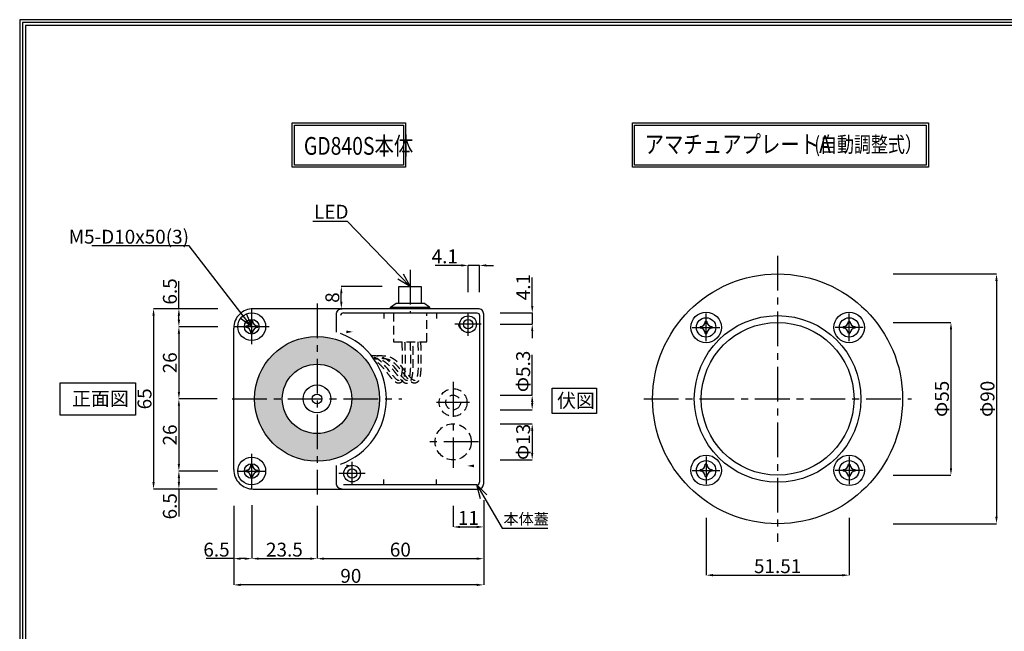
# Model space of a CAD drawing. Extents: x -13088 to 11244, y 0 to 76044.
# Drawn here: x 0 to 355, y 220 to 441 of the extents above; entities that cross this region are included whole.
import ezdxf
from ezdxf import colors
from ezdxf.entities.mleader import LeaderData, LeaderLine
from ezdxf.math import Vec2, Vec3

# ---------------------------------------------------------------- set-up
doc = ezdxf.new("R2010")
doc.units = 0
doc.header["$MEASUREMENT"] = 0
doc.header["$PDMODE"] = 65
doc.header["$PDSIZE"] = 0.2
doc.linetypes.add('CENTER2', pattern=[20, 12.5, -2.5, 2.5, -2.5])
doc.linetypes.add('HIDDEN2', pattern=[0.1875, 0.125, -0.0625])
doc.layers.get('0').update_dxf_attribs({"linetype": 'CONTINUOUS'})
doc.layers.get('DEFPOINTS').update_dxf_attribs({"linetype": 'CONTINUOUS'})
for name, color, linetype in [('中心', 4, 'CENTER2'), ('図枠', 3, 'CONTINUOUS'), ('寸法', 6, 'CONTINUOUS'), ('注釈', 7, 'CONTINUOUS'), ('隠れ', 2, 'HIDDEN2')]:
    doc.layers.add(name, color=color, linetype=linetype)
doc.layers.add('外形', color=7, linetype='CONTINUOUS', lineweight=30)
doc.styles.add('型式3', font='arial_4.ttf')
doc.styles.add('寸法', font='txt', dxfattribs={"width": 0.8})
doc.styles.add('穴', font='txt', dxfattribs={"width": 0.8, "height": 2})
doc.styles.add('ｽﾀｲﾙ1', font='txt', dxfattribs={"width": 0.7})
doc.dimstyles.new('寸法', dxfattribs={"dimtxt": 4, "dimasz": 2.5, "dimexe": 0, "dimexo": 6, "dimgap": 0.1, "dimtad": 1, "dimlunit": 6, "dimtxsty": '寸法', "dimcen": 2.5, "dimclrd": 142, "dimclre": 142, "dimadec": 0, "dimazin": 0, "dimtfac": 1, "dimtmove": 0, "dimatfit": 3, "dimfxl": 1, "dimlwd": -1, "dimlwe": -1, "dimarcsym": 0})

# ---------------------------------------------------------------- blocks, each defined once
blk = doc.blocks.new('*D22')
at = {"layer": 'DEFPOINTS', "color": 0}
for p in [(247.15, 267.26), (298.66, 267.26), (298.66, 240.63)]:
    blk.add_point(p, dxfattribs=at)
at = {"layer": '寸法', "color": 142}
for p, q in [((247.15, 261.26), (247.15, 240.63)), ((298.66, 261.26), (298.66, 240.63)), ((249.65, 240.63), (296.16, 240.63))]:
    blk.add_line(p, q, dxfattribs=at)
for points in [[(249.65, 241.05), (249.65, 240.21), (247.15, 240.63)], [(296.16, 240.21), (296.16, 241.05), (298.66, 240.63)]]:
    blk.add_solid(points, dxfattribs=at)
at = {"layer": '寸法', "color": 0, "insert": (272.91, 243.23), "char_height": 5, "attachment_point": 5, "style": '寸法'}
blk.add_mtext('51.51', dxfattribs=at)
blk = doc.blocks.new('*D33')
at = {"layer": 'DEFPOINTS', "color": 0}
for p in [(308.53, 349.16), (308.53, 259.16), (351.71, 259.16)]:
    blk.add_point(p, dxfattribs=at)
at = {"layer": '寸法', "color": 142}
for p, q in [((314.53, 349.16), (351.71, 349.16)), ((351.71, 346.66), (351.71, 261.66)), ((314.53, 259.16), (351.71, 259.16))]:
    blk.add_line(p, q, dxfattribs=at)
for points in [[(352.12, 346.66), (351.29, 346.66), (351.71, 349.16)], [(351.29, 261.66), (352.12, 261.66), (351.71, 259.16)]]:
    blk.add_solid(points, dxfattribs=at)
at = {"layer": '寸法', "color": 0, "insert": (349.11, 304.16), "char_height": 5, "attachment_point": 5, "rotation": 90, "style": '寸法'}
blk.add_mtext('Φ90', dxfattribs=at)
blk = doc.blocks.new('*D2222')
at = {"layer": 'DEFPOINTS', "color": 0}
for p in [(115.81, 344.66), (136.56, 344.66), (131.56, 336.66)]:
    blk.add_point(p, dxfattribs=at)
at = {"layer": '寸法', "color": 142}
for p, q in [((130.56, 344.66), (115.81, 344.66)), ((115.81, 339.16), (115.81, 342.16)), ((125.56, 336.66), (115.81, 336.66))]:
    blk.add_line(p, q, dxfattribs=at)
for points in [[(116.23, 342.16), (115.39, 342.16), (115.81, 344.66)], [(115.39, 339.16), (116.23, 339.16), (115.81, 336.66)]]:
    blk.add_solid(points, dxfattribs=at)
at = {"layer": '寸法', "color": 0, "insert": (113.21, 340.66), "char_height": 5, "attachment_point": 5, "rotation": 90, "style": '寸法'}
blk.add_mtext('8', dxfattribs=at)
blk = doc.blocks.new('*D2323')
at = {"layer": 'DEFPOINTS', "color": 0}
for p in [(57.32, 336.66), (77.32, 336.66), (77.32, 330.16)]:
    blk.add_point(p, dxfattribs=at)
at = {"layer": '寸法', "color": 142}
for p, q in [((57.32, 336.66), (57.32, 346.57)), ((71.32, 336.66), (57.32, 336.66)), ((57.32, 332.66), (57.32, 334.16)), ((71.32, 330.16), (57.32, 330.16))]:
    blk.add_line(p, q, dxfattribs=at)
for points in [[(57.74, 334.16), (56.91, 334.16), (57.32, 336.66)], [(56.91, 332.66), (57.74, 332.66), (57.32, 330.16)]]:
    blk.add_solid(points, dxfattribs=at)
at = {"layer": '寸法', "color": 0, "insert": (54.72, 342.87), "char_height": 5, "attachment_point": 5, "rotation": 90, "style": '寸法'}
blk.add_mtext('6.5', dxfattribs=at)
blk = doc.blocks.new('_Open30')
at = {"color": 0, "linetype": 'ByBlock', "lineweight": -2}
for p, q in [((-1, 0.268), (0, 0)), ((0, 0), (-1, -0.268)), ((0, 0), (-1, 0))]:
    blk.add_line(p, q, dxfattribs=at)
blk = doc.blocks.new('*D2424')
at = {"layer": 'DEFPOINTS', "color": 0}
for p in [(68.32, 336.66), (48.19, 271.66), (68.32, 271.66)]:
    blk.add_point(p, dxfattribs=at)
at = {"layer": '寸法', "color": 142}
for p, q in [((62.32, 336.66), (48.19, 336.66)), ((48.19, 334.16), (48.19, 274.16)), ((62.32, 271.66), (48.19, 271.66))]:
    blk.add_line(p, q, dxfattribs=at)
for points in [[(48.61, 334.16), (47.78, 334.16), (48.19, 336.66)], [(47.78, 274.16), (48.61, 274.16), (48.19, 271.66)]]:
    blk.add_solid(points, dxfattribs=at)
at = {"layer": '寸法', "color": 0, "insert": (45.59, 304.16), "char_height": 5, "attachment_point": 5, "rotation": 90, "style": '寸法'}
blk.add_mtext('65', dxfattribs=at)
blk = doc.blocks.new('*D2121')
at = {"layer": 'DEFPOINTS', "color": 0}
for p in [(77.06, 262.66), (167.06, 264.66), (77.06, 237.13)]:
    blk.add_point(p, dxfattribs=at)
at = {"layer": '寸法', "color": 142}
for p, q in [((77.06, 256.66), (77.06, 237.13)), ((167.06, 258.66), (167.06, 237.13)), ((164.56, 237.13), (79.56, 237.13))]:
    blk.add_line(p, q, dxfattribs=at)
for points in [[(79.56, 237.55), (79.56, 236.71), (77.06, 237.13)], [(164.56, 236.71), (164.56, 237.55), (167.06, 237.13)]]:
    blk.add_solid(points, dxfattribs=at)
at = {"layer": '寸法', "color": 0, "insert": (119.23, 239.73), "char_height": 5, "attachment_point": 5, "style": '寸法'}
blk.add_mtext('90', dxfattribs=at)
blk = doc.blocks.new('*D2020')
at = {"layer": 'DEFPOINTS', "color": 0}
for p in [(167.06, 273.66), (107.06, 271.66), (167.06, 246.59)]:
    blk.add_point(p, dxfattribs=at)
at = {"layer": '寸法', "color": 142}
for p, q in [((167.06, 267.66), (167.06, 246.59)), ((107.06, 265.66), (107.06, 246.59)), ((109.56, 246.59), (164.56, 246.59))]:
    blk.add_line(p, q, dxfattribs=at)
for points in [[(109.56, 247), (109.56, 246.17), (107.06, 246.59)], [(164.56, 246.17), (164.56, 247), (167.06, 246.59)]]:
    blk.add_solid(points, dxfattribs=at)
at = {"layer": '寸法', "color": 0, "insert": (137.06, 249.19), "char_height": 5, "attachment_point": 5, "style": '寸法'}
blk.add_mtext('60', dxfattribs=at)
blk = doc.blocks.new('*D1919')
at = {"layer": 'DEFPOINTS', "color": 0}
for p in [(83.56, 271.91), (107.06, 268.66), (107.06, 246.59)]:
    blk.add_point(p, dxfattribs=at)
at = {"layer": '寸法', "color": 142}
for p, q in [((83.56, 265.91), (83.56, 246.59)), ((107.06, 262.66), (107.06, 246.59)), ((86.06, 246.59), (104.56, 246.59))]:
    blk.add_line(p, q, dxfattribs=at)
for points in [[(86.06, 247), (86.06, 246.17), (83.56, 246.59)], [(104.56, 246.17), (104.56, 247), (107.06, 246.59)]]:
    blk.add_solid(points, dxfattribs=at)
at = {"layer": '寸法', "color": 0, "insert": (95.31, 249.19), "char_height": 5, "attachment_point": 5, "style": '寸法'}
blk.add_mtext('23.5', dxfattribs=at)
blk = doc.blocks.new('*D1818')
at = {"layer": 'DEFPOINTS', "color": 0}
for p in [(77.32, 278.16), (57.32, 271.66), (77.06, 271.66)]:
    blk.add_point(p, dxfattribs=at)
at = {"layer": '寸法', "color": 142}
for p, q in [((71.32, 278.16), (57.32, 278.16)), ((57.32, 275.66), (57.32, 274.16)), ((71.06, 271.66), (57.32, 271.66)), ((57.32, 271.66), (57.32, 261.75))]:
    blk.add_line(p, q, dxfattribs=at)
for points in [[(57.74, 275.66), (56.91, 275.66), (57.32, 278.16)], [(56.91, 274.16), (57.74, 274.16), (57.32, 271.66)]]:
    blk.add_solid(points, dxfattribs=at)
at = {"layer": '寸法', "color": 0, "insert": (54.72, 265.46), "char_height": 5, "attachment_point": 5, "rotation": 90, "style": '寸法'}
blk.add_mtext('6.5', dxfattribs=at)
blk = doc.blocks.new('*D1717')
at = {"layer": 'DEFPOINTS', "color": 0}
for p in [(77.06, 304.16), (57.32, 278.16), (77.32, 278.16)]:
    blk.add_point(p, dxfattribs=at)
at = {"layer": '寸法', "color": 142}
for p, q in [((71.06, 304.16), (57.32, 304.16)), ((57.32, 301.66), (57.32, 280.66)), ((71.32, 278.16), (57.32, 278.16))]:
    blk.add_line(p, q, dxfattribs=at)
for points in [[(57.74, 301.66), (56.91, 301.66), (57.32, 304.16)], [(56.91, 280.66), (57.74, 280.66), (57.32, 278.16)]]:
    blk.add_solid(points, dxfattribs=at)
at = {"layer": '寸法', "color": 0, "insert": (54.72, 291.16), "char_height": 5, "attachment_point": 5, "rotation": 90, "style": '寸法'}
blk.add_mtext('26', dxfattribs=at)
blk = doc.blocks.new('*D1616')
at = {"layer": 'DEFPOINTS', "color": 0}
for p in [(77.06, 271.66), (83.56, 271.91), (77.06, 246.59)]:
    blk.add_point(p, dxfattribs=at)
at = {"layer": '寸法', "color": 142}
for p, q in [((83.56, 265.91), (83.56, 246.59)), ((77.06, 265.66), (77.06, 246.59)), ((77.06, 246.59), (67.16, 246.59)), ((81.06, 246.59), (79.56, 246.59))]:
    blk.add_line(p, q, dxfattribs=at)
for points in [[(79.56, 247), (79.56, 246.17), (77.06, 246.59)], [(81.06, 246.17), (81.06, 247), (83.56, 246.59)]]:
    blk.add_solid(points, dxfattribs=at)
at = {"layer": '寸法', "color": 0, "insert": (70.86, 249.19), "char_height": 5, "attachment_point": 5, "style": '寸法'}
blk.add_mtext('6.5', dxfattribs=at)
blk = doc.blocks.new('*D1515')
at = {"layer": 'DEFPOINTS', "color": 0}
for p in [(77.32, 330.16), (57.32, 304.16), (71.06, 304.16)]:
    blk.add_point(p, dxfattribs=at)
at = {"layer": '寸法', "color": 142}
for p, q in [((71.32, 330.16), (57.32, 330.16)), ((57.32, 327.66), (57.32, 306.66)), ((65.06, 304.16), (57.32, 304.16))]:
    blk.add_line(p, q, dxfattribs=at)
for points in [[(57.74, 327.66), (56.91, 327.66), (57.32, 330.16)], [(56.91, 306.66), (57.74, 306.66), (57.32, 304.16)]]:
    blk.add_solid(points, dxfattribs=at)
at = {"layer": '寸法', "color": 0, "insert": (54.72, 317.16), "char_height": 5, "attachment_point": 5, "rotation": 90, "style": '寸法'}
blk.add_mtext('26', dxfattribs=at)
blk = doc.blocks.new('*D2525')
at = {"layer": 'DEFPOINTS', "color": 0}
for p in [(167.06, 295.16), (167.06, 282.16), (184.53, 282.16)]:
    blk.add_point(p, dxfattribs=at)
at = {"layer": '寸法', "color": 142}
for p, q in [((173.06, 295.16), (184.53, 295.16)), ((184.53, 292.66), (184.53, 284.66)), ((173.06, 282.16), (184.53, 282.16))]:
    blk.add_line(p, q, dxfattribs=at)
for points in [[(184.95, 292.66), (184.12, 292.66), (184.53, 295.16)], [(184.12, 284.66), (184.95, 284.66), (184.53, 282.16)]]:
    blk.add_solid(points, dxfattribs=at)
at = {"layer": '寸法', "color": 0, "insert": (181.93, 288.66), "char_height": 5, "attachment_point": 5, "rotation": 90, "style": '寸法'}
blk.add_mtext('Φ13', dxfattribs=at)
blk = doc.blocks.new('*D2626')
at = {"layer": 'DEFPOINTS', "color": 0}
for p in [(156.06, 271.66), (167.06, 271.61), (167.06, 258.01)]:
    blk.add_point(p, dxfattribs=at)
at = {"layer": '寸法', "color": 142}
for p, q in [((156.06, 265.66), (156.06, 258.01)), ((167.06, 265.61), (167.06, 258.01)), ((158.56, 258.01), (164.56, 258.01))]:
    blk.add_line(p, q, dxfattribs=at)
for points in [[(158.56, 258.42), (158.56, 257.59), (156.06, 258.01)], [(164.56, 257.59), (164.56, 258.42), (167.06, 258.01)]]:
    blk.add_solid(points, dxfattribs=at)
at = {"layer": '寸法', "color": 0, "insert": (161.56, 260.61), "char_height": 5, "attachment_point": 5, "style": '寸法'}
blk.add_mtext('11', dxfattribs=at)
blk = doc.blocks.new('*D3232')
at = {"layer": 'DEFPOINTS', "color": 0}
for p in [(161.46, 352.25), (161.46, 336.66), (165.56, 336.6)]:
    blk.add_point(p, dxfattribs=at)
at = {"layer": '寸法', "color": 142}
for p, q in [((158.96, 352.25), (149.64, 352.25)), ((161.46, 342.66), (161.46, 352.25)), ((165.56, 352.25), (161.46, 352.25)), ((165.56, 342.6), (165.56, 352.25)), ((168.06, 352.25), (170.56, 352.25))]:
    blk.add_line(p, q, dxfattribs=at)
for points in [[(158.96, 351.83), (158.96, 352.67), (161.46, 352.25)], [(168.06, 352.67), (168.06, 351.83), (165.56, 352.25)]]:
    blk.add_solid(points, dxfattribs=at)
at = {"layer": '寸法', "color": 0, "insert": (153.05, 354.85), "char_height": 5, "attachment_point": 5, "style": '寸法'}
blk.add_mtext('4.1', dxfattribs=at)
blk = doc.blocks.new('*D3333')
at = {"layer": 'DEFPOINTS', "color": 0}
for p in [(167, 335.16), (167.06, 331.06), (184.55, 331.06)]:
    blk.add_point(p, dxfattribs=at)
at = {"layer": '寸法', "color": 142}
for p, q in [((184.55, 337.66), (184.55, 347.85)), ((173, 335.16), (184.55, 335.16)), ((184.55, 335.16), (184.55, 331.06)), ((173.06, 331.06), (184.55, 331.06)), ((184.55, 328.56), (184.55, 326.06))]:
    blk.add_line(p, q, dxfattribs=at)
for points in [[(184.13, 337.66), (184.96, 337.66), (184.55, 335.16)], [(184.96, 328.56), (184.13, 328.56), (184.55, 331.06)]]:
    blk.add_solid(points, dxfattribs=at)
at = {"layer": '寸法', "color": 0, "insert": (181.95, 344.44), "char_height": 5, "attachment_point": 5, "rotation": 90, "style": '寸法'}
blk.add_mtext('4.1', dxfattribs=at)
blk = doc.blocks.new('*D3535')
at = {"layer": 'DEFPOINTS', "color": 0}
for p in [(308.53, 331.66), (308.53, 276.66), (335.32, 276.66)]:
    blk.add_point(p, dxfattribs=at)
at = {"layer": '寸法', "color": 142}
for p, q in [((314.53, 331.66), (335.32, 331.66)), ((335.32, 329.16), (335.32, 279.16)), ((314.53, 276.66), (335.32, 276.66))]:
    blk.add_line(p, q, dxfattribs=at)
for points in [[(335.74, 329.16), (334.9, 329.16), (335.32, 331.66)], [(334.9, 279.16), (335.74, 279.16), (335.32, 276.66)]]:
    blk.add_solid(points, dxfattribs=at)
at = {"layer": '寸法', "color": 0, "insert": (332.72, 304.16), "char_height": 5, "attachment_point": 5, "rotation": 90, "style": '寸法'}
blk.add_mtext('Φ55', dxfattribs=at)
blk = doc.blocks.new('*D3636')
at = {"layer": 'DEFPOINTS', "color": 0}
for p in [(167.06, 305.51), (167.06, 300.21), (184.53, 300.21)]:
    blk.add_point(p, dxfattribs=at)
at = {"layer": '寸法', "color": 142}
for p, q in [((184.53, 305.51), (184.53, 320.09)), ((173.06, 305.51), (184.53, 305.51)), ((184.53, 303.01), (184.53, 302.71)), ((173.06, 300.21), (184.53, 300.21))]:
    blk.add_line(p, q, dxfattribs=at)
for points in [[(184.95, 303.01), (184.12, 303.01), (184.53, 305.51)], [(184.12, 302.71), (184.95, 302.71), (184.53, 300.21)]]:
    blk.add_solid(points, dxfattribs=at)
at = {"layer": '寸法', "color": 0, "insert": (181.93, 314.05), "char_height": 5, "attachment_point": 5, "rotation": 90, "style": '寸法'}
blk.add_mtext('Φ5.3', dxfattribs=at)

msp = doc.modelspace()

# ---------------------------------------------------------------- hatches: boundary and pattern name
at = {"layer": '外形'}
h = msp.add_hatch(color=256, dxfattribs=at)
h.paths.add_polyline_path([(84.563, 304.163, -0.4142136), (107.063, 326.663), (107.063, 316.663, 0.4142136), (94.563, 304.163)])
h.paths.add_polyline_path([(107.063, 326.663, -0.4142136), (129.563, 304.163), (119.563, 304.163, 0.4142136), (107.063, 316.663)])
h.paths.add_polyline_path([(107.063, 291.663, 0.4142136), (119.563, 304.163), (129.563, 304.163, -0.4142136), (107.063, 281.663)])
h.paths.add_polyline_path([(84.563, 304.163), (94.563, 304.163, 0.4142136), (107.063, 291.663), (107.063, 281.663, -0.4142136)])

# ---------------------------------------------------------------- linework, layer by layer
at = {"layer": '中心'}
for p, q in [((272.906, 355.678), (272.906, 252.648)), ((140.563, 350.705), (140.563, 335.163)), ((107.063, 338.573), (107.063, 269.753)), ((83.563, 323.914), (83.563, 336.412)), ((161.463, 326.91), (161.463, 335.217)), ((161.463, 328.75), (161.463, 333.376)), ((247.15, 324.913), (247.15, 334.913)), ((298.663, 324.913), (298.663, 334.913)), ((89.81, 330.163), (77.316, 330.163)), ((166.213, 331.063), (156.713, 331.063)), ((163.925, 331.063), (159, 331.063)), ((242.15, 329.913), (252.15, 329.913)), ((303.663, 329.913), (293.663, 329.913)), ((156.063, 310.244), (156.063, 279.289)), ((76.543, 304.163), (137.582, 304.163)), ((162.01, 302.863), (150.116, 302.863)), ((224.74, 304.163), (321.073, 304.163)), ((165.2, 288.663), (146.878, 288.663)), ((83.563, 271.914), (83.563, 284.412)), ((119.663, 273.11), (119.663, 281.417)), ((247.15, 283.407), (247.15, 273.407)), ((298.663, 283.407), (298.663, 273.407)), ((78.558, 278.164), (88.567, 278.162)), ((124.413, 277.263), (114.913, 277.263)), ((122.125, 277.263), (117.2, 277.263)), ((119.663, 274.95), (119.663, 279.576)), ((242.15, 278.407), (252.15, 278.407)), ((303.663, 278.407), (293.663, 278.407))]:
    msp.add_line(p, q, dxfattribs=at)
at = {"layer": '図枠', "linetype": 'Continuous'}
msp.add_lwpolyline([(0, 440.8), (0, 0), (624.695, 0), (624.695, 440.8), (0, 440.8)], close=True, dxfattribs=at)
at = {"layer": '図枠', "color": 0, "linetype": 'Continuous'}
msp.add_lwpolyline([(1.037, 439.763), (1.037, 1.037), (623.657, 1.037), (623.657, 439.763), (1.037, 439.763)], close=True, dxfattribs=at)
msp.add_lwpolyline([(2.074, 2.074), (622.62, 2.074), (622.62, 438.726), (2.074, 438.726), (2.074, 2.074)], dxfattribs=at)
at = {"layer": '外形'}
for p, q in [((147.563, 337.163), (145.563, 338.663)), ((77.063, 278.663), (77.063, 329.663)), ((164.563, 273.163), (116.563, 273.163))]:
    msp.add_line(p, q, dxfattribs=at)
at = {"layer": '外形', "color": 1}
msp.add_lwpolyline([(136.563, 338.663), (136.563, 344.663), (144.563, 344.663), (144.563, 338.663)], dxfattribs=at)
at = {"layer": '外形'}
for points in [[(133.563, 337.163), (135.563, 338.663), (145.563, 338.663)], [(133.563, 336.663), (133.563, 337.163), (147.563, 337.163), (147.563, 336.663)]]:
    msp.add_lwpolyline(points, dxfattribs=at)
for points, format in [([(77.063, 278.663, 0.4142136), (84.063, 271.663), (165.063, 271.663, 0.4142136), (167.063, 273.663), (167.063, 334.663, 0.4142136), (165.063, 336.663), (84.063, 336.663, 0.4142136), (77.063, 329.663)], "xyb"), ([(116.563, 273.163, 0, 0, -0.4142136), (115.563, 274.163, 0, 0, 0), (115.563, 280.652, 0, 0, -1.424887), (115.563, 327.674, 0, 0, 0), (115.563, 334.163, 0, -1, 0)], "xyseb"), ([(114.063, 328.163), (114.063, 334.663, -0.4142136), (116.063, 336.663)], "xyb"), ([(116.563, 335.163), (164.563, 335.163, -0.4142136), (165.563, 334.163), (165.563, 274.163)], "xyb"), ([(81.386, 330.45, 0.0327759), (81.367, 330.162, 0.0327759), (81.386, 329.875)], "xyb"), ([(83.855, 332.343, 0.0327759), (83.567, 332.362, 0.0327759), (83.28, 332.343)], "xyb"), ([(85.748, 329.875, 0.0327759), (85.767, 330.162, 0.0327759), (85.748, 330.45)], "xyb"), ([(244.968, 330.201, 0.0327759), (244.949, 329.913, 0.0327759), (244.968, 329.626)], "xyb"), ([(247.437, 332.094, 0.0327759), (247.149, 332.113, 0.0327759), (246.862, 332.094)], "xyb"), ([(249.331, 329.626, 0.0327759), (249.349, 329.913, 0.0327759), (249.331, 330.201)], "xyb"), ([(296.481, 330.201, 0.0327759), (296.462, 329.913, 0.0327759), (296.481, 329.626)], "xyb"), ([(298.949, 332.094, 0.0327759), (298.662, 332.113, 0.0327759), (298.374, 332.094)], "xyb"), ([(300.843, 329.626, 0.0327759), (300.862, 329.913, 0.0327759), (300.843, 330.201)], "xyb"), ([(83.28, 327.981, 0.0327759), (83.567, 327.962, 0.0327759), (83.855, 327.981)], "xyb"), ([(246.862, 327.732, 0.0327759), (247.149, 327.713, 0.0327759), (247.437, 327.732)], "xyb"), ([(298.374, 327.732, 0.0327759), (298.662, 327.713, 0.0327759), (298.949, 327.732)], "xyb"), ([(83.855, 280.343, 0.0327759), (83.567, 280.362, 0.0327759), (83.28, 280.343)], "xyb"), ([(116.063, 271.663, -0.4142136), (114.063, 273.663), (114.063, 280.163)], "xyb"), ([(247.437, 280.588, 0.0327759), (247.149, 280.607, 0.0327759), (246.862, 280.588)], "xyb"), ([(298.949, 280.588, 0.0327759), (298.662, 280.607, 0.0327759), (298.374, 280.588)], "xyb"), ([(81.386, 278.45, 0.0327759), (81.367, 278.162, 0.0327759), (81.386, 277.875)], "xyb"), ([(85.748, 277.875, 0.0327759), (85.767, 278.162, 0.0327759), (85.748, 278.45)], "xyb"), ([(244.968, 278.694, 0.0327759), (244.949, 278.407, 0.0327759), (244.968, 278.119)], "xyb"), ([(249.331, 278.119, 0.0327759), (249.349, 278.407, 0.0327759), (249.331, 278.694)], "xyb"), ([(296.481, 278.694, 0.0327759), (296.462, 278.407, 0.0327759), (296.481, 278.119)], "xyb"), ([(300.843, 278.119, 0.0327759), (300.862, 278.407, 0.0327759), (300.843, 278.694)], "xyb"), ([(83.28, 275.981, 0.0327759), (83.567, 275.962, 0.0327759), (83.855, 275.981)], "xyb"), ([(246.862, 276.226, 0.0327759), (247.149, 276.207, 0.0327759), (247.437, 276.226)], "xyb"), ([(298.374, 276.226, 0.0327759), (298.662, 276.207, 0.0327759), (298.949, 276.226)], "xyb")]:
    msp.add_lwpolyline(points, format=format, dxfattribs=at)
for centre, radius in [((272.906, 304.163), 45), ((83.563, 330.163), 5), ((161.463, 331.063), 3), ((247.15, 329.913), 5.5), ((272.906, 304.163), 30), ((247.15, 329.913), 3.5), ((298.663, 329.913), 5.5), ((298.663, 329.913), 3.5), ((83.563, 330.162), 2.65), ((161.463, 331.063), 1.7), ((272.906, 304.163), 27.5), ((107.063, 304.163), 22.5), ((107.063, 304.163), 12.5), ((107.063, 304.163), 5), ((107.063, 304.163), 1.75), ((247.15, 278.407), 5.5), ((298.663, 278.407), 5.5), ((83.563, 278.163), 5), ((83.563, 278.163), 2.65), ((119.663, 277.263), 3), ((247.15, 278.407), 3.5), ((298.663, 278.407), 3.5), ((119.663, 277.263), 1.7)]:
    msp.add_circle(centre, radius, dxfattribs=at)
for centre, radius, start, end in [((116.563, 334.163), 1, 90, 180), ((81.386, 332.344), 1.894, 270.01108, 359.98892), ((81.386, 327.981), 1.894, 0.01108, 89.98892), ((85.749, 332.344), 1.894, 180.01108, 269.98892), ((85.749, 327.981), 1.894, 90.01108, 179.98892), ((244.968, 332.095), 1.894, 270.01108, 359.98892), ((249.331, 332.095), 1.894, 180.01108, 269.98892), ((296.48, 332.095), 1.894, 270.01108, 359.98892), ((300.843, 332.095), 1.894, 180.01108, 269.98892), ((107.063, 304.163), 25, 289.87687, 70.12313), ((244.968, 327.732), 1.894, 0.01108, 89.98892), ((249.331, 327.732), 1.894, 90.01108, 179.98892), ((296.48, 327.732), 1.894, 0.01108, 89.98892), ((300.843, 327.732), 1.894, 90.01108, 179.98892), ((81.386, 280.344), 1.894, 270.01108, 359.98892), ((85.749, 280.344), 1.894, 180.01108, 269.98892), ((244.968, 280.588), 1.894, 270.01108, 359.98892), ((249.331, 280.588), 1.894, 180.01108, 269.98892), ((296.48, 280.588), 1.894, 270.01108, 359.98892), ((300.843, 280.588), 1.894, 180.01108, 269.98892), ((81.386, 275.981), 1.894, 0.01108, 89.98892), ((85.749, 275.981), 1.894, 90.01108, 179.98892), ((244.968, 276.225), 1.894, 0.01108, 89.98892), ((249.331, 276.225), 1.894, 90.01108, 179.98892), ((296.48, 276.225), 1.894, 0.01108, 89.98892), ((300.843, 276.225), 1.894, 90.01108, 179.98892), ((164.563, 274.163), 1, 270, 0)]:
    msp.add_arc(centre, radius, start, end, dxfattribs=at)
at = {"layer": '注釈'}
for points in [[(98.125, 403.627), (138.961, 403.627), (138.961, 387.627), (98.125, 387.627), (98.125, 403.627)], [(138.161, 402.827), (138.161, 388.427), (98.925, 388.427), (98.925, 402.827), (138.161, 402.827)], [(327.236, 403.627), (327.236, 387.627), (220.617, 387.627), (220.617, 403.627), (327.236, 403.627)], [(326.436, 402.827), (326.436, 388.427), (221.417, 388.427), (221.417, 402.827), (326.436, 402.827)], [(14.581, 309.97), (41.678, 309.97), (41.678, 298.33), (14.581, 298.33)], [(191.736, 308.078), (207.682, 308.078), (207.682, 298.9), (191.736, 298.9)]]:
    msp.add_lwpolyline(points, close=True, dxfattribs=at)
at = {"layer": '隠れ', "ltscale": 25}
for p, q in [((131.063, 335.163), (131.063, 333.163)), ((150.063, 335.163), (150.063, 333.163)), ((131.063, 273.163), (131.063, 275.163)), ((150.063, 273.163), (150.063, 275.163))]:
    msp.add_line(p, q, dxfattribs=at)
for points in [[(131.063, 333.163, 0, 0, 0), (122.909, 333.163, 0, 0, 0), (122.909, 331.063, 0, -1, 0)], [(150.063, 333.163, 0, 0, 0), (158.217, 333.163, 0, 0, 0), (158.217, 331.063, 0, -1, 0)], [(122.909, 331.313, 0, 0, -0.4142136), (119.909, 328.313, 0, -1, 0), (117.563, 328.313, 0, 0, 0), (117.563, 326.851, 0, 0, 0)], [(158.217, 277.014, 0, 0, -0.4142136), (161.217, 280.014, 0, -1, 0), (163.563, 280.014, 0, 0, 0), (163.563, 304.163, 0, 0, 0), (163.563, 328.313, 0, 0, 0), (161.217, 328.313, 0, -1, -0.4142136), (158.217, 331.313, 0, 0, 0)], [(122.909, 277.014, 0, 0, 0.4142136), (119.909, 280.014, 0, -1, 0), (117.563, 280.014, 0, 0, 0), (117.563, 281.475, 0, 0, 0)], [(131.063, 275.163, 0, 0, 0), (122.909, 275.163, 0, 0, 0), (122.909, 277.263, 0, -1, 0)], [(150.063, 275.163, 0, 0, 0), (158.217, 275.163, 0, 0, 0), (158.217, 277.263, 0, -1, 0)]]:
    msp.add_lwpolyline(points, format="xyseb", dxfattribs=at)
msp.add_lwpolyline([(134.563, 335.163), (134.563, 324.663), (146.563, 324.663), (146.563, 335.163)], dxfattribs=at)
for centre, radius in [((156.063, 302.863), 5), ((156.063, 288.663), 6.5)]:
    msp.add_circle(centre, radius, dxfattribs=at)
at = {"layer": '隠れ', "ltscale": 30}
msp.add_circle((156.063, 302.863), 2.65, dxfattribs=at)
at = {"layer": '隠れ', "ltscale": 25}
for points, knots in [([(140.563, 324.663), (140.792, 317.44), (141.211, 304.274), (133.506, 319.438), (128.184, 319.69), (126.676, 319.666)], [0, 0, 0, 0, 13.8971689, 25.3330809, 29.7938696, 29.7938696, 29.7938696, 29.7938696]), ([(143.341, 324.663), (143.571, 317.44), (143.989, 304.274), (136.284, 319.438), (130.962, 319.69), (126.676, 319.666)], [0, 0, 0, 0, 13.8971689, 25.3330809, 29.7938696, 29.7938696, 29.7938696, 29.7938696]), ([(137.607, 324.663), (137.837, 317.44), (138.256, 304.274), (131.373, 317.819), (127.31, 319.275), (126.896, 319.383)], [0, 0, 0, 0, 13.8971689, 25.3330809, 26.612261, 26.612261, 26.612261, 26.612261]), ([(144.341, 324.695), (144.391, 323.095), (144.482, 320.246), (144.507, 316.814), (144.427, 314.558), (144.294, 313.126), (144.139, 312.185), (143.974, 311.535), (143.796, 311.05), (143.599, 310.673), (143.378, 310.372), (143.128, 310.133), (142.841, 309.95), (142.514, 309.83), (142.164, 309.788), (141.847, 309.82), (141.548, 309.905), (141.262, 310.037), (140.959, 310.232), (140.628, 310.501), (140.243, 310.877), (139.762, 311.414), (139.129, 312.19), (138.276, 313.289), (137.192, 314.665), (135.989, 316.039), (134.842, 317.116), (133.985, 317.731), (133.234, 318.137), (132.479, 318.416), (131.454, 318.613), (130.67, 318.659), (130.226, 318.667), (127.425, 318.667), (127.425, 318.667), (127.448, 318.667), (127.892, 318.659), (128.676, 318.613), (129.7, 318.416), (130.456, 318.137), (131.206, 317.731), (132.064, 317.116), (133.211, 316.039), (134.414, 314.665), (135.498, 313.289), (136.351, 312.19), (136.984, 311.414), (137.465, 310.877), (137.85, 310.501), (138.18, 310.232), (138.483, 310.037), (138.769, 309.905), (139.069, 309.82), (139.386, 309.788), (139.736, 309.83), (140.063, 309.95), (140.35, 310.133), (140.6, 310.372), (140.821, 310.673), (141.017, 311.05), (141.196, 311.535), (141.361, 312.185), (141.516, 313.126), (141.649, 314.558), (141.729, 316.814), (141.704, 320.246), (141.613, 323.095), (141.562, 324.695)], [0, 0, 0, 0, 3.0782204, 5.4678806, 7.2265882, 8.5399913, 9.5011144, 10.2831404, 10.9250168, 11.4631508, 11.9125005, 12.2927119, 12.6346626, 12.9766132, 13.3185639, 13.6605145, 13.9415291, 14.3104579, 14.7514063, 15.2758089, 15.9104497, 16.6968048, 17.6912845, 18.9624971, 20.5448839, 22.2115239, 23.6270419, 24.8150206, 25.3836376, 26.4835715, 27.6416335, 28.966386, 29.0384334, 29.0384334, 29.0384334, 29.0384334, 29.1104809, 30.4352334, 31.5932954, 32.6932293, 33.2618463, 34.449825, 35.865343, 37.5319829, 39.1143698, 40.3855824, 41.3800621, 42.1664172, 42.801058, 43.3254606, 43.766409, 44.1353378, 44.4163524, 44.758303, 45.1002537, 45.4422043, 45.784155, 46.1643664, 46.6137161, 47.15185, 47.7937265, 48.5757525, 49.5368756, 50.8502787, 52.6089863, 54.9986465, 58.0768669, 58.0768669, 58.0768669, 58.0768669]), ([(138.607, 324.695), (138.658, 323.095), (138.748, 320.246), (138.773, 316.814), (138.694, 314.558), (138.561, 313.126), (138.405, 312.185), (138.241, 311.535), (138.062, 311.05), (137.866, 310.673), (137.645, 310.372), (137.395, 310.133), (137.108, 309.95), (136.781, 309.83), (136.431, 309.788), (136.114, 309.82), (135.814, 309.905), (135.528, 310.037), (135.225, 310.232), (134.895, 310.501), (134.509, 310.877), (134.028, 311.414), (133.396, 312.19), (132.543, 313.289), (131.458, 314.665), (130.256, 316.039), (129.109, 317.116), (128.361, 317.652), (128.003, 317.861), (127.96, 317.885)], [0, 0, 0, 0, 3.0782204, 5.4678806, 7.2265882, 8.5399913, 9.5011144, 10.2831404, 10.9250168, 11.4631508, 11.9125005, 12.2927119, 12.6346626, 12.9766132, 13.3185639, 13.6605145, 13.9415291, 14.3104579, 14.7514063, 15.2758089, 15.9104497, 16.6968048, 17.6912845, 18.9624971, 20.5448839, 22.2115239, 23.6270419, 24.8150206, 24.9782877, 24.9782877, 24.9782877, 24.9782877])]:
    msp.add_open_spline(points, degree=3, knots=knots, dxfattribs=at)

# ---------------------------------------------------------------- texts
at = {"layer": '注釈', "style": 'ｽﾀｲﾙ1', "width": 0.8}
for s, height, p in [('GD840S本体', 6.4, (102.343, 392.117)), ('アマチュアプレートA', 6.4, (224.99, 392.707)), ('  (自動調整式）', 5.6, (283.373, 393.031))]:
    msp.add_text(s, height=height, dxfattribs=at).set_placement(p)
at = {"layer": '注釈', "style": 'ｽﾀｲﾙ1'}
for s, p in [('正面図', (18.827, 301.736)), ('伏図', (193.457, 301.043))]:
    msp.add_text(s, height=5, dxfattribs=at).set_placement(p)

# ---------------------------------------------------------------- dimensions: what is measured, and where the dimension line sits
at = {"layer": '寸法'}
for base, p1, p2, picture, middle in [((161.463, 352.251), (165.563, 336.6), (161.463, 336.663), '*D3232', (153.053, 354.851)), ((167.063, 246.586), (107.063, 271.663), (167.063, 273.663), '*D2020', (137.063, 249.186)), ((77.065, 246.586), (83.563, 271.914), (77.065, 271.663), '*D1616', (70.86, 249.186)), ((107.063, 246.586), (83.563, 271.914), (107.063, 268.663), '*D1919', (95.313, 249.186))]:
    dim = msp.add_linear_dim(base=base, p1=p1, p2=p2, dimstyle='寸法', override={"dimtxt": 5}, dxfattribs=at)
    dim.commit()
    dim.dimension.update_dxf_attribs({"geometry": picture, "text_midpoint": middle})
for base, p1, p2, picture, middle in [((57.322, 336.663), (77.316, 330.163), (77.316, 336.663), '*D2323', (54.722, 342.867)), ((115.809, 344.663), (131.563, 336.663), (136.563, 344.663), '*D2222', (113.209, 340.663)), ((48.194, 271.663), (68.316, 336.663), (68.316, 271.663), '*D2424', (45.594, 304.163)), ((57.322, 304.163), (77.316, 330.163), (71.063, 304.163), '*D1515', (54.722, 317.163)), ((57.322, 278.163), (77.063, 304.163), (77.316, 278.163), '*D1717', (54.722, 291.163)), ((57.322, 271.663), (77.316, 278.163), (77.065, 271.663), '*D1818', (54.722, 265.459))]:
    dim = msp.add_linear_dim(base=base, p1=p1, p2=p2, angle=90, dimstyle='寸法', override={"dimtxt": 5}, dxfattribs=at)
    dim.commit()
    dim.dimension.update_dxf_attribs({"geometry": picture, "text_midpoint": middle})
dim = msp.add_linear_dim(base=(184.547, 331.063), p1=(166.999, 335.163), p2=(167.063, 331.063), angle=90, dimstyle='寸法', override={"dimtxt": 5}, dxfattribs=at)
dim.commit()
dim.dimension.update_dxf_attribs({"geometry": '*D3333', "text_midpoint": (184.547, 344.442), "dimtype": 160})
for base, p1, p2, picture, middle in [((351.706, 259.163), (308.526, 349.163), (308.526, 259.163), '*D33', (351.706, 304.163)), ((184.532, 300.213), (167.063, 305.513), (167.063, 300.213), '*D3636', (184.532, 314.052))]:
    dim = msp.add_linear_dim(base=base, p1=p1, p2=p2, angle=90, text='Φ<>', dimstyle='寸法', override={"dimtxt": 5, "dimtxsty": '寸法'}, dxfattribs=at)
    dim.commit()
    dim.dimension.update_dxf_attribs({"geometry": picture, "text_midpoint": middle, "dimtype": 160})
for base, p1, p2, text, picture, middle in [((335.319, 276.663), (308.526, 331.663), (308.526, 276.663), 'Φ<>', '*D3535', (332.719, 304.163)), ((184.532, 282.163), (167.063, 295.163), (167.063, 282.163), 'Φ13', '*D2525', (181.932, 288.663))]:
    dim = msp.add_linear_dim(base=base, p1=p1, p2=p2, angle=90, text=text, dimstyle='寸法', override={"dimtxt": 5, "dimtxsty": '寸法'}, dxfattribs=at)
    dim.commit()
    dim.dimension.update_dxf_attribs({"geometry": picture, "text_midpoint": middle})
dim = msp.add_linear_dim(base=(167.063, 258.008), p1=(156.063, 271.663), p2=(167.063, 271.615), text='11', dimstyle='寸法', override={"dimtxt": 5, "dimtxsty": '寸法'}, dxfattribs=at)
dim.commit()
dim.dimension.update_dxf_attribs({"geometry": '*D2626', "text_midpoint": (161.563, 258.008), "dimtype": 160})
for base, p1, p2, override, picture, middle in [((298.663, 240.628), (247.15, 267.263), (298.663, 267.263), {"dimtxt": 5, "dimtxsty": '寸法'}, '*D22', (272.906, 240.628)), ((77.065, 237.131), (167.063, 264.663), (77.065, 262.663), {"dimtxt": 5}, '*D2121', (119.225, 237.131))]:
    dim = msp.add_linear_dim(base=base, p1=p1, p2=p2, dimstyle='寸法', override=override, dxfattribs=at)
    dim.commit()
    dim.dimension.update_dxf_attribs({"geometry": picture, "text_midpoint": middle, "dimtype": 160})

# ---------------------------------------------------------------- leaders
at = {"layer": '注釈'}
ml = msp.add_multileader_mtext('Standard', dxfattribs=at)
ml.set_content('{\\fＭＳ Ｐゴシック|b0|i0|c128|p50;LED}', color=256, style='型式3')
ml.set_leader_properties(color=2)
ml.set_arrow_properties(name='OPEN30')
ml.build(insert=Vec2(0, 0))
ml.multileader.update_dxf_attribs({"has_dogleg": 0, "text_left_attachment_type": 5, "text_right_attachment_type": 5, "arrow_head_size": 5})
ctx = ml.context
ctx.base_point, ctx.char_height, ctx.arrow_head_size, ctx.landing_gap_size, ctx.plane_origin = Vec3(106.32, 368.072), 5, 5, 0, Vec3(144.463, 348.861)
ctx.left_attachment, ctx.right_attachment, ctx.text_align_type = 5, 5, 1
notes = []
notes.append((ctx, [(0, (1, 1, 0), (126.053, 368.072), (-1, 0), 8, [(0, [(140.563, 344.663)], 256, [])])]))
ctx.mtext.insert, ctx.mtext.alignment = Vec3(112.187, 374.095), 2
ml = msp.add_multileader_mtext('Standard', dxfattribs=at)
ml.set_content('M5-D10x50(3)', color=256, style='穴')
ml.set_leader_properties(color=2)
ml.set_arrow_properties(name='OPEN30')
ml.build(insert=Vec2(0, 0))
ml.multileader.update_dxf_attribs({"has_dogleg": 0, "text_left_attachment_type": 5, "text_right_attachment_type": 5, "arrow_head_size": 5})
ctx = ml.context
ctx.base_point, ctx.char_height, ctx.arrow_head_size, ctx.landing_gap_size, ctx.plane_origin = Vec3(31.206, 359.262), 5, 5, 0, Vec3(83.563, 324.325)
ctx.left_attachment, ctx.right_attachment, ctx.text_align_type = 5, 5, 2
notes.append((ctx, [(0, (1, 1, 0), (68.972, 359.262), (-1, 0), 8, [(0, [(83.563, 330.163)], 256, [])])]))
ctx.mtext.insert, ctx.mtext.alignment = Vec3(60.972, 365.099), 3
ml = msp.add_multileader_mtext('Standard', dxfattribs=at)
ml.set_content('{\\fＭＳ Ｐゴシック|b0|i0|c128|p50;本体蓋}', color=256, style='型式3')
ml.set_leader_properties(color=2)
ml.set_arrow_properties(name='OPEN30')
ml.build(insert=Vec2(0, 0))
ml.multileader.update_dxf_attribs({"has_dogleg": 0, "text_left_attachment_type": 5, "text_right_attachment_type": 5, "arrow_head_size": 5})
ctx = ml.context
ctx.base_point, ctx.arrow_head_size, ctx.landing_gap_size, ctx.plane_origin = Vec3(173.68, 257.614), 5, 0, Vec3(140.563, 335.163)
ctx.left_attachment, ctx.right_attachment, ctx.text_align_type = 5, 5, 2
notes.append((ctx, [(0, (1, 1, 0), (165.68, 257.614), (1, 0), 8, [(0, [(164.563, 273.163)], 256, [])])]))
ctx.mtext.insert, ctx.mtext.alignment, ctx.mtext.flow_direction = Vec3(190.543, 262.864), 3, 5
for ctx, leaders in notes:
    for number, flags, end, landing, length, lines in leaders:
        leader = LeaderData()
        leader.index, (leader.has_last_leader_line, leader.has_dogleg_vector, leader.attachment_direction) = number, flags
        leader.last_leader_point, leader.dogleg_vector, leader.dogleg_length = Vec3(end), Vec3(landing), length
        for number, points, colour, breaks in lines:
            line = LeaderLine()
            line.index, line.vertices, line.color, line.breaks = number, Vec3.list(points), colors.encode_raw_color(colour), breaks
            leader.lines.append(line)
        ctx.leaders.append(leader)

doc.saveas('drawing.dxf')
